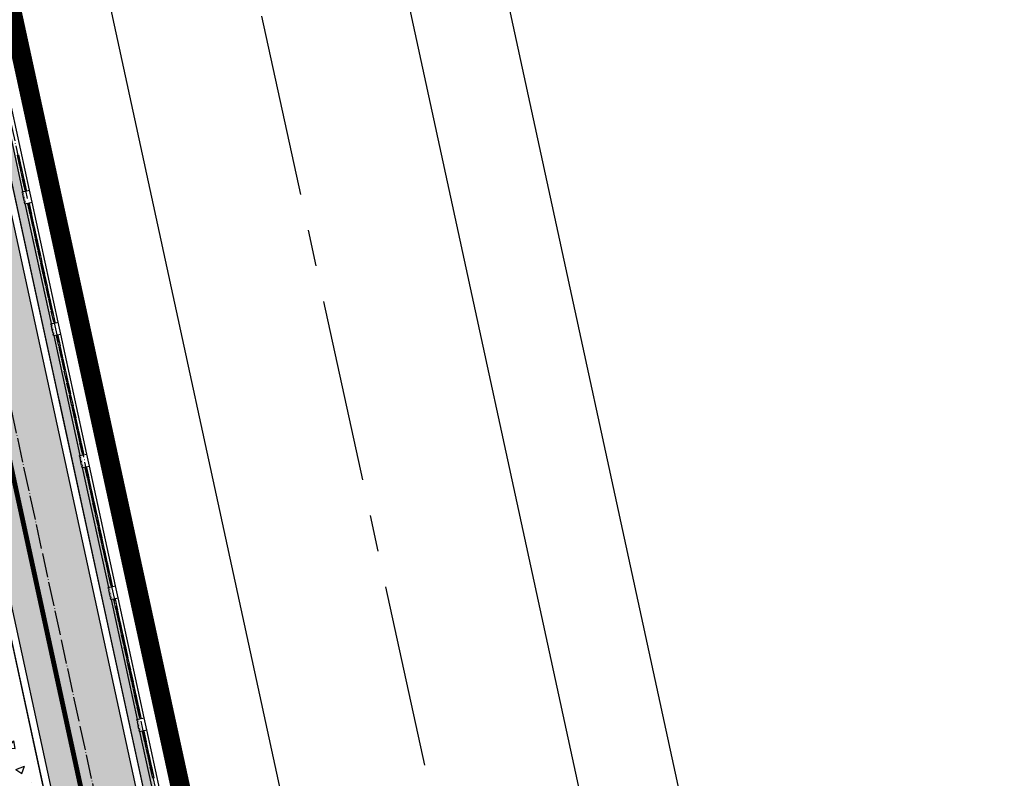
# Model space of a CAD drawing. Units: millimetres. Extents: x 744 to 527432852, y 866 to 3243168346.
# Drawn here: x 525313911 to 525354358, y 3242745004 to 3242776182 of the extents above; entities that cross this region are included whole.
import ezdxf

# ---------------------------------------------------------------- set-up
doc = ezdxf.new("R2010")
doc.units = ezdxf.units.MM
doc.header["$LTSCALE"] = 1000
for name, pattern in [('CENTERX2', [4, 2.5, -0.5, 0.5, -0.5]), ('DASH', [0.35, 0.25, -0.1]), ('DOTE', [2.42, 2, -0.2, 0.02, -0.2]), ('X9', [10, 6, -2, 0, -2])]:
    doc.linetypes.add(name, pattern=pattern)
for name, color, linetype in [('0-城市道路', 31, 'Continuous'), ('0-用地红线', 1, 'Continuous'), ('01LS-临时填充', 251, 'Continuous'), ('DOTE', 1, 'Continuous'), ('la-35', 35, 'Continuous'), ('la-植物', 95, 'Continuous'), ('la-消防线', 190, 'Continuous'), ('la-设施', 6, 'Continuous'), ('la-轮廓线', 2, 'Continuous'), ('ROAD_DOTE', 16, 'CENTERX2')]:
    doc.layers.add(name, color=color, linetype=linetype)
doc.layers.add('用地红线', color=1, linetype='Continuous', lineweight=9)
doc.styles.add('宋体', font='txt', dxfattribs={"width": 0.7})
doc.linetypes.add('E.V.A-LINE', pattern='A,0.999,-0.2,["E.V.A",宋体,S=0.1,R=0,X=-0.1,Y=-0.05],-0.36', length=1.559)

# ---------------------------------------------------------------- blocks, each defined once
blk = doc.blocks.new('202211011151516047', base_point=(525308663, 3242772398))
at = {"layer": 'la-设施', "color": 8}
for p, q in [((525313919, 3242770153), (525313977, 3242770166)), ((525313925, 3242770123), (525313984, 3242770136)), ((525314026, 3242769660), (525314084, 3242769673)), ((525314032, 3242769630), (525314091, 3242769643)), ((525314133, 3242769167), (525314191, 3242769180)), ((525314252, 3242768615), (525314311, 3242768628)), ((525314347, 3242768181), (525314405, 3242768194)), ((525314353, 3242768151), (525314412, 3242768164)), ((525314454, 3242767688), (525314512, 3242767701)), ((525314460, 3242767659), (525314519, 3242767671)), ((525314561, 3242767195), (525314619, 3242767208)), ((525314567, 3242767166), (525314626, 3242767178)), ((525314668, 3242766702), (525314726, 3242766715)), ((525314674, 3242766673), (525314733, 3242766685)), ((525314775, 3242766209), (525314833, 3242766222)), ((525314781, 3242766180), (525314840, 3242766192)), ((525314882, 3242765716), (525314940, 3242765729)), ((525314888, 3242765687), (525314947, 3242765700)), ((525314989, 3242765223), (525315048, 3242765236)), ((525314995, 3242765194), (525315054, 3242765207)), ((525315096, 3242764730), (525315155, 3242764743)), ((525315102, 3242764701), (525315161, 3242764714)), ((525315203, 3242764238), (525315262, 3242764250)), ((525315209, 3242764208), (525315268, 3242764221)), ((525315310, 3242763745), (525315369, 3242763757)), ((525315430, 3242763192), (525315488, 3242763205)), ((525315524, 3242762759), (525315583, 3242762771)), ((525315530, 3242762729), (525315589, 3242762742)), ((525315631, 3242762266), (525315690, 3242762278)), ((525315637, 3242762236), (525315696, 3242762249)), ((525315738, 3242761773), (525315797, 3242761786)), ((525315745, 3242761743), (525315803, 3242761756)), ((525315845, 3242761280), (525315904, 3242761293)), ((525315852, 3242761250), (525315910, 3242761263)), ((525315952, 3242760787), (525316011, 3242760800)), ((525315959, 3242760757), (525316017, 3242760770)), ((525316059, 3242760294), (525316118, 3242760307)), ((525316066, 3242760264), (525316124, 3242760277)), ((525316166, 3242759801), (525316225, 3242759814)), ((525316173, 3242759771), (525316231, 3242759784)), ((525316273, 3242759308), (525316332, 3242759321)), ((525316280, 3242759279), (525316338, 3242759291)), ((525316380, 3242758815), (525316439, 3242758828)), ((525316387, 3242758786), (525316445, 3242758798)), ((525316487, 3242758322), (525316546, 3242758335)), ((525316607, 3242757770), (525316666, 3242757783)), ((525316701, 3242757336), (525316760, 3242757349)), ((525316708, 3242757307), (525316766, 3242757320)), ((525316808, 3242756843), (525316867, 3242756856)), ((525316815, 3242756814), (525316873, 3242756827)), ((525316915, 3242756350), (525316974, 3242756363)), ((525316922, 3242756321), (525316981, 3242756334)), ((525317022, 3242755858), (525317081, 3242755870)), ((525317029, 3242755828), (525317088, 3242755841)), ((525317130, 3242755365), (525317188, 3242755377)), ((525317136, 3242755335), (525317195, 3242755348)), ((525317237, 3242754872), (525317295, 3242754884)), ((525317243, 3242754842), (525317302, 3242754855)), ((525317344, 3242754379), (525317402, 3242754391)), ((525317350, 3242754349), (525317409, 3242754362)), ((525317451, 3242753886), (525317509, 3242753898)), ((525317457, 3242753856), (525317516, 3242753869)), ((525317558, 3242753393), (525317616, 3242753406)), ((525317564, 3242753363), (525317623, 3242753376)), ((525317665, 3242752900), (525317723, 3242752913)), ((525317785, 3242752348), (525317843, 3242752361)), ((525317879, 3242751914), (525317937, 3242751927)), ((525317885, 3242751884), (525317944, 3242751897)), ((525317986, 3242751421), (525318044, 3242751434)), ((525317992, 3242751391), (525318051, 3242751404)), ((525318093, 3242750928), (525318151, 3242750941)), ((525318099, 3242750899), (525318158, 3242750911)), ((525318200, 3242750435), (525318258, 3242750448)), ((525318206, 3242750406), (525318265, 3242750418)), ((525318307, 3242749942), (525318366, 3242749955)), ((525318313, 3242749913), (525318372, 3242749925)), ((525318414, 3242749449), (525318473, 3242749462)), ((525318420, 3242749420), (525318479, 3242749432)), ((525318521, 3242748956), (525318580, 3242748969)), ((525318527, 3242748927), (525318586, 3242748939)), ((525318628, 3242748463), (525318687, 3242748476)), ((525318634, 3242748434), (525318693, 3242748447)), ((525318735, 3242747970), (525318794, 3242747983)), ((525318741, 3242747941), (525318800, 3242747954)), ((525318842, 3242747478), (525318901, 3242747490)), ((525318962, 3242746925), (525319021, 3242746938)), ((525319056, 3242746492), (525319115, 3242746504)), ((525319063, 3242746462), (525319121, 3242746475)), ((525319163, 3242745999), (525319222, 3242746011)), ((525319170, 3242745969), (525319228, 3242745982)), ((525319270, 3242745506), (525319329, 3242745518)), ((525319277, 3242745476), (525319335, 3242745489)), ((525319377, 3242745013), (525319436, 3242745026))]:
    blk.add_line(p, q, dxfattribs=at)
at = {"layer": 'la-设施', "color": 8, "linetype": 'Continuous', "ltscale": 0.5}
for points in [[(525313919, 3242770153), (525313818, 3242770616)], [(525313977, 3242770166), (525313877, 3242770629)], [(525314026, 3242769660), (525313925, 3242770123)], [(525314084, 3242769673), (525313984, 3242770136)], [(525314133, 3242769167), (525314032, 3242769630)], [(525314191, 3242769180), (525314091, 3242769643)], [(525314347, 3242768181), (525314252, 3242768615)], [(525314405, 3242768194), (525314311, 3242768628)], [(525314454, 3242767688), (525314353, 3242768151)], [(525314512, 3242767701), (525314412, 3242768164)], [(525314561, 3242767195), (525314460, 3242767659)], [(525314619, 3242767208), (525314519, 3242767671)], [(525314668, 3242766702), (525314567, 3242767166)], [(525314726, 3242766715), (525314626, 3242767178)], [(525314775, 3242766209), (525314674, 3242766673)], [(525314833, 3242766222), (525314733, 3242766685)], [(525314882, 3242765716), (525314781, 3242766180)], [(525314940, 3242765729), (525314840, 3242766192)], [(525314989, 3242765223), (525314888, 3242765687)], [(525315048, 3242765236), (525314947, 3242765700)], [(525315096, 3242764730), (525314995, 3242765194)], [(525315155, 3242764743), (525315054, 3242765207)], [(525315203, 3242764238), (525315102, 3242764701)], [(525315262, 3242764250), (525315161, 3242764714)], [(525315310, 3242763745), (525315209, 3242764208)], [(525315369, 3242763757), (525315268, 3242764221)], [(525315524, 3242762759), (525315430, 3242763192)], [(525315583, 3242762771), (525315488, 3242763205)], [(525315631, 3242762266), (525315530, 3242762729)], [(525315690, 3242762278), (525315589, 3242762742)], [(525315738, 3242761773), (525315637, 3242762236)], [(525315797, 3242761786), (525315696, 3242762249)], [(525315845, 3242761280), (525315745, 3242761743)], [(525315904, 3242761293), (525315803, 3242761756)], [(525315952, 3242760787), (525315852, 3242761250)], [(525316011, 3242760800), (525315910, 3242761263)], [(525316059, 3242760294), (525315959, 3242760757)], [(525316118, 3242760307), (525316017, 3242760770)], [(525316166, 3242759801), (525316066, 3242760264)], [(525316225, 3242759814), (525316124, 3242760277)], [(525316273, 3242759308), (525316173, 3242759771)], [(525316332, 3242759321), (525316231, 3242759784)], [(525316380, 3242758815), (525316280, 3242759279)], [(525316439, 3242758828), (525316338, 3242759291)], [(525316487, 3242758322), (525316387, 3242758786)], [(525316546, 3242758335), (525316445, 3242758798)], [(525316701, 3242757336), (525316607, 3242757770)], [(525316760, 3242757349), (525316666, 3242757783)], [(525316867, 3242756856), (525316766, 3242757320)], [(525316808, 3242756843), (525316708, 3242757307)], [(525316915, 3242756350), (525316815, 3242756814)], [(525316974, 3242756363), (525316873, 3242756827)], [(525317022, 3242755858), (525316922, 3242756321)], [(525317081, 3242755870), (525316981, 3242756334)], [(525317130, 3242755365), (525317029, 3242755828)], [(525317188, 3242755377), (525317088, 3242755841)], [(525317237, 3242754872), (525317136, 3242755335)], [(525317295, 3242754884), (525317195, 3242755348)], [(525317344, 3242754379), (525317243, 3242754842)], [(525317402, 3242754391), (525317302, 3242754855)], [(525317451, 3242753886), (525317350, 3242754349)], [(525317509, 3242753898), (525317409, 3242754362)], [(525317558, 3242753393), (525317457, 3242753856)], [(525317616, 3242753406), (525317516, 3242753869)], [(525317665, 3242752900), (525317564, 3242753363)], [(525317723, 3242752913), (525317623, 3242753376)], [(525317879, 3242751914), (525317785, 3242752348)], [(525317937, 3242751927), (525317843, 3242752361)], [(525317986, 3242751421), (525317885, 3242751884)], [(525318044, 3242751434), (525317944, 3242751897)], [(525318093, 3242750928), (525317992, 3242751391)], [(525318151, 3242750941), (525318051, 3242751404)], [(525318200, 3242750435), (525318099, 3242750899)], [(525318258, 3242750448), (525318158, 3242750911)], [(525318307, 3242749942), (525318206, 3242750406)], [(525318366, 3242749955), (525318265, 3242750418)], [(525318414, 3242749449), (525318313, 3242749913)], [(525318473, 3242749462), (525318372, 3242749925)], [(525318521, 3242748956), (525318420, 3242749420)], [(525318580, 3242748969), (525318479, 3242749432)], [(525318628, 3242748463), (525318527, 3242748927)], [(525318687, 3242748476), (525318586, 3242748939)], [(525318735, 3242747970), (525318634, 3242748434)], [(525318794, 3242747983), (525318693, 3242748447)], [(525318842, 3242747478), (525318741, 3242747941)], [(525318901, 3242747490), (525318800, 3242747954)], [(525319056, 3242746492), (525318962, 3242746925)], [(525319115, 3242746504), (525319021, 3242746938)], [(525319163, 3242745999), (525319063, 3242746462)], [(525319222, 3242746011), (525319121, 3242746475)], [(525319270, 3242745506), (525319170, 3242745969)], [(525319329, 3242745518), (525319228, 3242745982)], [(525319377, 3242745013), (525319277, 3242745476)], [(525319436, 3242745026), (525319335, 3242745489)]]:
    blk.add_lwpolyline(points, dxfattribs=at)
at = {"layer": 'la-轮廓线', "color": 8}
for p, q in [((525314017, 3242769111), (525314320, 3242769177)), ((525314030, 3242769052), (525314049, 3242769056)), ((525314058, 3242769017), (525314038, 3242769012)), ((525314068, 3242768874), (525314088, 3242768878)), ((525314073, 3242768855), (525314092, 3242768859)), ((525314122, 3242768721), (525314103, 3242768716)), ((525314111, 3242768677), (525314131, 3242768681)), ((525314124, 3242768618), (525314427, 3242768684)), ((525315194, 3242763688), (525315497, 3242763754)), ((525315207, 3242763629), (525315227, 3242763634)), ((525315235, 3242763594), (525315216, 3242763590)), ((525315246, 3242763452), (525315265, 3242763456)), ((525315250, 3242763432), (525315269, 3242763436)), ((525315299, 3242763298), (525315280, 3242763294)), ((525315288, 3242763255), (525315308, 3242763259)), ((525315301, 3242763196), (525315604, 3242763261)), ((525316372, 3242758266), (525316675, 3242758332)), ((525316384, 3242758207), (525316404, 3242758211)), ((525316413, 3242758172), (525316393, 3242758168)), ((525316423, 3242758030), (525316443, 3242758034)), ((525316427, 3242758010), (525316447, 3242758014)), ((525316477, 3242757876), (525316457, 3242757872)), ((525316466, 3242757832), (525316485, 3242757837)), ((525316479, 3242757773), (525316782, 3242757839)), ((525317549, 3242752844), (525317852, 3242752910)), ((525317562, 3242752785), (525317581, 3242752789)), ((525317590, 3242752749), (525317570, 3242752745)), ((525317600, 3242752607), (525317620, 3242752611)), ((525317605, 3242752587), (525317624, 3242752592)), ((525317654, 3242752454), (525317635, 3242752449)), ((525317643, 3242752410), (525317663, 3242752414)), ((525317656, 3242752351), (525317959, 3242752417)), ((525318726, 3242747421), (525319029, 3242747487)), ((525318739, 3242747362), (525318759, 3242747367)), ((525318767, 3242747327), (525318748, 3242747323)), ((525318778, 3242747185), (525318797, 3242747189)), ((525318782, 3242747165), (525318802, 3242747169)), ((525318831, 3242747031), (525318812, 3242747027)), ((525318821, 3242746988), (525318840, 3242746992)), ((525318833, 3242746928), (525319136, 3242746994))]:
    blk.add_line(p, q, dxfattribs=at)
at = {"layer": 'la-轮廓线', "color": 8, "linetype": 'Continuous', "ltscale": 0.5}
for points in [[(525314036, 3242769115), (525312966, 3242774045)], [(525314320, 3242769177), (525313249, 3242774106)], [(525314030, 3242769052), (525314017, 3242769111)], [(525314058, 3242769017), (525314049, 3242769056)], [(525314373, 3242768930), (525314320, 3242769177)], [(525314068, 3242768874), (525314038, 3242769012)], [(525314103, 3242768716), (525314073, 3242768855)], [(525314090, 3242768869), (525314088, 3242768878)], [(525314092, 3242768859), (525314090, 3242768869)], [(525314124, 3242768618), (525314111, 3242768677)], [(525314131, 3242768681), (525314122, 3242768721)], [(525314427, 3242768684), (525314373, 3242768930)], [(525315497, 3242763754), (525314427, 3242768684)], [(525315214, 3242763693), (525314143, 3242768622)], [(525315207, 3242763629), (525315194, 3242763688)], [(525315246, 3242763452), (525315216, 3242763590)], [(525315235, 3242763594), (525315227, 3242763634)], [(525315280, 3242763294), (525315250, 3242763432)], [(525315267, 3242763446), (525315265, 3242763456)], [(525315269, 3242763436), (525315267, 3242763446)], [(525315551, 3242763508), (525315497, 3242763754)], [(525315604, 3242763261), (525315551, 3242763508)], [(525315301, 3242763196), (525315288, 3242763255)], [(525315308, 3242763259), (525315299, 3242763298)], [(525316391, 3242758270), (525315321, 3242763200)], [(525316675, 3242758332), (525315604, 3242763261)], [(525316384, 3242758207), (525316372, 3242758266)], [(525316423, 3242758030), (525316393, 3242758168)], [(525316413, 3242758172), (525316404, 3242758211)], [(525316728, 3242758085), (525316675, 3242758332)], [(525316457, 3242757872), (525316427, 3242758010)], [(525316445, 3242758024), (525316443, 3242758034)], [(525316447, 3242758014), (525316445, 3242758024)], [(525316479, 3242757773), (525316466, 3242757832)], [(525316485, 3242757837), (525316477, 3242757876)], [(525317569, 3242752848), (525316498, 3242757777)], [(525316782, 3242757839), (525316728, 3242758085)], [(525317852, 3242752910), (525316782, 3242757839)], [(525317905, 3242752663), (525317852, 3242752910)], [(525317562, 3242752785), (525317549, 3242752844)], [(525317600, 3242752607), (525317570, 3242752745)], [(525317590, 3242752749), (525317581, 3242752789)], [(525317635, 3242752449), (525317605, 3242752587)], [(525317622, 3242752602), (525317620, 3242752611)], [(525317624, 3242752592), (525317622, 3242752602)], [(525317959, 3242752417), (525317905, 3242752663)], [(525317656, 3242752351), (525317643, 3242752410)], [(525317663, 3242752414), (525317654, 3242752454)], [(525318746, 3242747426), (525317676, 3242752355)], [(525319029, 3242747487), (525317959, 3242752417)], [(525318739, 3242747362), (525318726, 3242747421)], [(525318778, 3242747185), (525318748, 3242747323)], [(525318767, 3242747327), (525318759, 3242747367)], [(525319083, 3242747241), (525319029, 3242747487)], [(525319136, 3242746994), (525319083, 3242747241)], [(525318812, 3242747027), (525318782, 3242747165)], [(525318799, 3242747179), (525318797, 3242747189)], [(525318802, 3242747169), (525318799, 3242747179)], [(525318833, 3242746928), (525318821, 3242746988)], [(525318840, 3242746992), (525318831, 3242747031)], [(525319923, 3242742003), (525318853, 3242746933)], [(525320207, 3242742065), (525319136, 3242746994)]]:
    blk.add_lwpolyline(points, dxfattribs=at)

msp = doc.modelspace()

# ---------------------------------------------------------------- hatches: boundary and pattern name
at = {"layer": '01LS-临时填充'}
h = msp.add_hatch(dxfattribs=at)
h.set_pattern_fill('离散材料', color=8, scale=500, style=0)
h.set_pattern_definition([(7.6377, (525259245, 3242556300.3), (1005.259, 2435.212), [120, -2010, 90, -870, 180, -2130]), (17.6377, (525258516.6, 3242557443.6), (420.358, 2935.353), [210, -510, 270, -1590, 150, -1980]), (27.6377, (525258346.9, 3242556452.3), (1029.173, 2367.552), [240, -1650, 210, -1230, 150, -960]), (37.6377, (525259233, 3242556389.5), (-555.4, 2488.781), [150, -990, 120, -1470, 90, -1950]), (47.6377, (525258312.8, 3242556932), (47.783, 2189.4787), [120, -1320, 90, -840, 240, -1530]), (57.6377, (525258902.4, 3242555921.4), (-1108.669, 2229.765), [60, -1110, 150, -1830, 180, -930]), (67.6377, (525258963.6, 3242556141.5), (-1283.231, 2085.022), [150, -1230, 60, -1440, 120, -1110]), (77.6377, (525258684.4, 3242555740.8), (-1375.706, 1990.686), [90, -570, 180, -960, 120, -1320]), (87.6377, (525258597.8, 3242557515), (-2286.076, 1355.38), [210, -1320, 90, -1560, 180, -1470]), (97.6377, (525258947.7, 3242556260.4), (-2764.107, 749.275), [180, -930, 120, -1830, 60, -1860]), (107.6377, (525258348.4, 3242557118.4), (-2650.626, 1109.002), [210, -1170, 180, -960, 210, -2190]), (117.6377, (525258367.5, 3242555395.6), (-2491.647, 490.099), [240, -780, 120, -1590, 180, -1740]), (127.6377, (525257516.8, 3242555644.8), (-2878.937, -98.587), [150, -2010, 180, -930, 210, -1230]), (137.6377, (525258258.7, 3242555078.3), (-2861.035, 335.381), [90, -660, 120, -1290, 240, -1680]), (147.6377, (525257047.7, 3242557337.4), (-2140.936, -632.214), [180, -1080, 210, -930, 120, -1260]), (157.6377, (525259858.5, 3242555111.3), (-1869.569, -1469.188), [120, -840, 240, -1860, 210, -1710]), (167.6377, (525257672.8, 3242556513.2), (-2142.024, -1926.067), [180, -1260, 150, -1140, 120, -1830]), (177.6377, (525257946.9, 3242555823.5), (-1912.53, -1962.836), [270, -990, 180, -1350, 240, -1320])])
edge = h.paths.add_edge_path()
edge.add_line((525320625.3, 3242719612.5), (525311642.4, 3242760983))
edge.add_line((525311642.4, 3242760983), (525296707.5, 3242829766))
edge.add_line((525296707.5, 3242829766), (525294268.6, 3242840998.4))
edge.add_arc((525285180.4, 3242839025.1), 9300, 12.25054, 19.67772)
edge.add_line((525293937.2, 3242842156.7), (525291425.1, 3242849181.5))
edge.add_arc((525303383.4, 3242853457.9), 12700, 187.63768, 199.67772, ccw=False)
edge.add_line((525290796.1, 3242851770), (525290147.7, 3242856605.4))
edge.add_line((525290147.7, 3242856605.4), (525293517.5, 3242857057.2))
edge.add_line((525293517.5, 3242857057.2), (525294165.9, 3242852221.9))
edge.add_arc((525303383.4, 3242853457.9), 9300, 187.63768, 199.67772)
edge.add_line((525294626.5, 3242850326.3), (525297138.7, 3242843301.6))
edge.add_arc((525285180.4, 3242839025.1), 12700, 12.25054, 19.67772, ccw=False)
edge.add_line((525297591.2, 3242841719.9), (525323459.9, 3242722581.2))
edge.add_line((525323459.9, 3242722581.2), (525326886, 3242706802.4))
edge.add_line((525326886, 3242706802.4), (525304530, 3242703804.5))
edge.add_line((525304530, 3242703804.5), (525304437, 3242704498.3))
edge.add_arc((525301166.3, 3242704059.7), 3300, 7.63768, 97.63769)
edge.add_line((525300727.7, 3242707330.4), (525263712.8, 3242702366.8))
edge.add_line((525263712.8, 3242702366.8), (525263258.2, 3242705756.4))
edge.add_line((525263258.2, 3242705756.4), (525266647.9, 3242706211))
edge.add_arc((525266501.7, 3242707301.2), 1100, 277.63768, 368.67947)
edge.add_line((525267589.1, 3242707467.2), (525270592.4, 3242707869.9))
edge.add_line((525270592.4, 3242707869.9), (525270595, 3242707850.1))
edge.add_arc((525271685.3, 3242707996.3), 1100, 187.63768, 277.63768)
edge.add_line((525271831.5, 3242706906.1), (525306421.9, 3242711544.6))
edge.add_arc((525306275.7, 3242712634.8), 1100, 277.63768, 368.67948)
edge.add_line((525307363.1, 3242712800.8), (525310971.1, 3242713284.7))
edge.add_line((525310971.1, 3242713284.7), (525310978.9, 3242713226.8))
edge.add_arc((525312069.1, 3242713373), 1100, 187.63768, 277.75431)
edge.add_line((525312217.5, 3242712283.1), (525319039.1, 3242713212))
edge.add_arc((525318863.7, 3242714500.1), 1300, 277.75431, 337.93803)
edge.add_line((525320068.5, 3242714011.8), (525320322.5, 3242714638.4))
edge.add_arc((525311721.1, 3242717658.2), 9116.1, 340.65438, 372.37879)
h = msp.add_hatch(dxfattribs=at)
h.set_pattern_fill('混凝土', color=8, scale=500, style=0)
h.set_pattern_definition([(50, (525247251.2, 3242722437.8), (3586.3, -313.76), [375, -4125]), (355, (525247251.2, 3242722438), (-693.76, 3760.96), [300, -3300]), (100.4514, (525247550, 3242722411.7), (2892.55, 3447.2), [318.7, -3505.71]), (46.184, (525247251.2, 3242723438), (5336.2, -827.6), [562.5, -6187.5]), (96.6356, (525247696, 3242723369), (4673.3, 4870.6), [478.05, -5258.56]), (351.184, (525247251, 3242723438), (4673.3, 4870.6), [450, -4950]), (21, (525247751.2, 3242723187.8), (2984.54, -2013.1), [375, -4125]), (326, (525247751.2, 3242723188), (1216.58, 3625.75), [300, -3300]), (71.4514, (525248000, 3242723020), (4201.11, 1612.65), [318.7, -3505.71]), (37.5, (525247251.2, 3242722437.8), (60.8, 1664.47), [0, -3260, 0, -3350, 0, -3312.5]), (7.5, (525247251.2, 3242722437.8), (1315.348, 1972.06), [0, -1910, 0, -3185, 0, -1262.5]), (327.5, (525246136.2, 3242722437.8), (2669.112, -112.774), [0, -1250, 0, -3900, 0, -5175]), (317.5, (525245636.2, 3242722437.8), (2915.93, 500.525), [0, -1625, 0, -2590, 0, -3675])])
edge = h.paths.add_edge_path()
edge.add_line((525291209.8, 3242752001.7), (525298375.3, 3242752962.6))
edge.add_line((525298375.3, 3242752962.6), (525298263.7, 3242753795.1))
edge.add_line((525298263.7, 3242753795.1), (525298759.6, 3242753861.6))
edge.add_line((525298759.6, 3242753861.6), (525298738.3, 3242754020.2))
edge.add_line((525298738.3, 3242754020.2), (525299627.3, 3242754204))
edge.add_line((525299627.3, 3242754204), (525299839.5, 3242753226.8))
edge.add_line((525299839.5, 3242753226.8), (525302634.3, 3242753833.6))
edge.add_line((525302634.3, 3242753833.6), (525302422.1, 3242754810.9))
edge.add_line((525302422.1, 3242754810.9), (525311260.8, 3242756730))
edge.add_line((525301963.4, 3242743444.7), (525304758.4, 3242744051.5))
edge.add_line((525304758.4, 3242744051.5), (525304970.5, 3242743074.3))
edge.add_line((525304970.5, 3242743074.3), (525305459.1, 3242743180.4))
edge.add_line((525305459.1, 3242743180.4), (525305486.7, 3242743053.4))
edge.add_line((525305486.7, 3242743053.4), (525312746.6, 3242744617.9))
edge.add_line((525311189, 3242744291.6), (525312746.6, 3242744617.9))
edge.add_arc((525307216.2, 3242737473.5), 9034.8, 16.15481, 52.25683, ccw=False)
edge.add_line((525315894.3, 3242739987.3), (525311446.4, 3242760471.8))
edge.add_arc((525302326.5, 3242759048.8), 9230.3, -14.54946, 8.86842, ccw=False)
edge.add_line((525255033.6, 3242747150.5), (525259139.7, 3242747701.2))
edge.add_arc((525259246, 3242746908.3), 800, 54.78783, 97.63768, ccw=False)
edge.add_line((525259707.3, 3242747561.9), (525265395.8, 3242743547.2))
edge.add_arc((525266549, 3242745181.3), 2000, 234.78783, 306.3784)
edge.add_line((525267735.2, 3242743571.1), (525276337.1, 3242749907.9))
edge.add_arc((525276811.6, 3242749263.8), 800, 97.63768, 126.3784, ccw=False)
edge.add_line((525276705.2, 3242750056.7), (525291209.8, 3242752001.7))
edge.add_line((525255033.6, 3242747150.5), (525251495.3, 3242746676.1))
edge.add_line((525251495.3, 3242746676.1), (525251402.3, 3242747369.9))
edge.add_line((525251402.3, 3242747369.9), (525250906.7, 3242747303.4))
edge.add_line((525250906.7, 3242747303.4), (525250866.8, 3242747600.7))
edge.add_line((525250866.8, 3242747600.7), (525247269, 3242747118.3))
edge.add_line((525247269, 3242747118.3), (525247308.9, 3242746820.9))
edge.add_line((525247308.9, 3242746820.9), (525247251.2, 3242746672))
edge.add_line((525247251.2, 3242746672), (525247324.6, 3242746177.3))
edge.add_line((525247324.6, 3242746177.3), (525248335.5, 3242746312.9))
edge.add_line((525248335.5, 3242746312.9), (525248839.3, 3242742556.5))
edge.add_line((525248839.3, 3242742556.5), (525247828.3, 3242742420.9))
edge.add_line((525247828.3, 3242742420.9), (525248409.1, 3242738089.7))
edge.add_line((525248409.1, 3242738089.7), (525253268.8, 3242738741.4))
edge.add_arc((525253534.6, 3242736759.1), 2000, 54.78783, 97.63762, ccw=False)
edge.add_line((525254687.8, 3242738393.2), (525258852, 3242735454.3))
edge.add_line((525258852, 3242735454.3), (525263312.1, 3242736052.4))
edge.add_line((525263312.1, 3242736052.4), (525263878.3, 3242731830.2))
edge.add_line((525263878.1, 3242731830.3), (525276981, 3242722583.1))
edge.add_arc((525277442.3, 3242723236.7), 800, 234.78791, 277.63769)
edge.add_line((525277548.6, 3242722443.8), (525290184.2, 3242724138.2))
edge.add_arc((525290051.3, 3242725129.3), 1000, 277.63768, 318.55035)
edge.add_line((525290800.8, 3242724467.4), (525301139.5, 3242736173.8))
edge.add_arc((525300390, 3242736835.8), 1000, 318.55035, 372.25068)
edge.add_line((525301367.2, 3242737047.9), (525300279.8, 3242742055.8))
edge.add_arc((525301257, 3242742268), 1000, 102.25054, 192.25067, ccw=False)
edge.add_line((525301044.8, 3242743245.3), (525301963.4, 3242743444.7))
edge.add_arc((525281850.9, 3242729128.7), 1000, 126.3784, 234.78783)
edge.add_line((525281274.3, 3242728311.7), (525285214.4, 3242725531))
edge.add_arc((525285791, 3242726348.1), 1000, 234.78783, 318.55035)
edge.add_line((525286540.5, 3242725686.1), (525297389.5, 3242737970.4))
edge.add_arc((525296640, 3242738632.3), 1000, 318.55035, 414.78783)
edge.add_line((525297216.6, 3242739449.4), (525296252.1, 3242740130.1))
edge.add_arc((525295675.5, 3242739313), 1000, 54.78783, 126.3784)
edge.add_line((525295082.4, 3242740118.1), (525284598.4, 3242732394.8))
edge.add_arc((525291370, 3242742351.6), 1000, 306.37839, 414.78781)
edge.add_line((525291963.1, 3242741546.4), (525278138.6, 3242731362.1))
edge.add_arc((525277545.5, 3242732167.3), 1000, 234.78781, 306.37839)
edge.add_line((525276968.9, 3242731350.2), (525268358, 3242737427.3))
edge.add_arc((525268934.6, 3242738244.3), 1000, 126.37839, 234.78781)
edge.add_line((525268341.5, 3242739049.4), (525282166, 3242749233.7))
edge.add_arc((525282759.1, 3242748428.6), 1000, 54.78781, 126.37839)
edge.add_line((525283335.8, 3242749245.6), (525291946.6, 3242743168.6))
at = {"layer": 'la-植物'}
h = msp.add_hatch(dxfattribs=at)
h.set_pattern_fill('GRASS', color=8, scale=300)
h.set_pattern_definition([(97.63768, (525553240.1, 3243133338), (-672.9352, 513.79684), [158.7484, -1038.6061]), (52.63768, (525553240.1, 3243133338), (-672.9357, 513.7972), [158.7484, -687.9097]), (142.63768, (525553240.1, 3243133338), (-513.7972, -672.9357), [158.7484, -687.9097])])
edge = h.paths.add_edge_path()
edge.add_line((525295178.2, 3242855610.3), (525294044.1, 3242855387.4))
edge.add_line((525294044.1, 3242855387.4), (525294463.3, 3242852261.8))
edge.add_arc((525303383.4, 3242853457.9), 9000, 187.63768, 199.67772)
edge.add_line((525294909, 3242850427.4), (525297421.2, 3242843402.6))
edge.add_arc((525285180.4, 3242839025.1), 13000, 12.25054, 19.67772, ccw=False)
edge.add_line((525297884.3, 3242841783.5), (525324258.2, 3242720318.5))
edge.add_line((525324258.2, 3242720318.5), (525328419, 3242701156))
edge.add_line((525328419, 3242701156), (525328916.1, 3242701222.7))
edge.add_line((525328916.1, 3242701222.7), (525295178.2, 3242855610.3))

# ---------------------------------------------------------------- linework, layer by layer
at = {"layer": '0-城市道路', "color": 8, "linetype": 'Continuous'}
for p, q in [((525346596.9, 3242699911.6), (525299997, 3242914528)), ((525350505.9, 3242700760.3), (525304105.1, 3242914459.4)), ((525334870.2, 3242697365.3), (525287787.4, 3242914205.6)), ((525330944.9, 3242696591.8), (525284099.9, 3242912337))]:
    msp.add_line(p, q, dxfattribs=at)
at = {"layer": '0-用地红线', "color": 8, "linetype": 'X9', "lineweight": 9, "const_width": 800, "flags": 128}
msp.add_lwpolyline([(525284108.1, 3242912299.5), (525281814.5, 3242913905.1, -0.0093483), (525206898.4, 3242905011.4, -0.0036404), (525177644.4, 3242902278.3, 0.4051614), (525100062.7, 3242812929.8), (525108423.1, 3242660718), (525328253.5, 3242690196.8), (525330944.9, 3242696591.8)], format="xyb", close=True, dxfattribs=at)
at = {"layer": 'DOTE', "color": 8, "linetype": 'DOTE', "ltscale": 0.5}
msp.add_lwpolyline([(525291792.7, 3242857128.6), (525292481, 3242851995.9, 0.052583), (525293025.8, 3242849753.9), (525295538, 3242842729.1, -0.0324185), (525295929.9, 3242841359.2), (525298368.8, 3242830126.7), (525313303.7, 3242761343.7), (525322286.2, 3242719975, -0.1402584), (525321912.5, 3242714035.6), (525321644.1, 3242713373.2, -0.2688085), (525319268.5, 3242711527.5), (525263205.4, 3242703893.4)], format="xyb", dxfattribs=at)
msp.add_lwpolyline([(525287429.8, 3242693636.1), (525288032.5, 3242689141.7), (525329143.1, 3242694654.6), (525329896, 3242696710), (525295384.1, 3242855655)], dxfattribs=at)
at = {"layer": 'la-35', "color": 8}
for points in [[(525297591.2, 3242841719.9), (525323459.9, 3242722581.2), (525326886, 3242706802.4), (525304530, 3242703804.5)], [(525320625.3, 3242719612.5), (525311642.4, 3242760983)]]:
    msp.add_lwpolyline(points, dxfattribs=at)
at = {"layer": 'la-消防线', "color": 8, "linetype": 'E.V.A-LINE', "const_width": 50}
for points in [[(525225366.2, 3242699807.2), (525228255.7, 3242695294.3, -0.1245184), (525229897.4, 3242691196.7), (525232098.8, 3242674780.3), (525236063.3, 3242675311.9), (525234223.8, 3242689029.1, -0.4142136), (525241947.8, 3242699145.4), (525300320.6, 3242706973.1, -0.1527219), (525305616.1, 3242706065.2, 0.6330643), (525324241.2, 3242720396.9), (525297884.3, 3242841783.5, 0.0324185), (525297421.2, 3242843402.6), (525294909, 3242850427.4, -0.052583), (525294463.3, 3242852261.8), (525294399, 3242852741.3, -0.177014), (525295729.9, 3242858775.2), (525294634.5, 3242863819.8, -0.4202754), (525284334.2, 3242871517.2), (525283320.4, 3242879077.3)], [(525305312.7, 3242746305.5, -0.4142135), (525316017.4, 3242739420.1), (525320332.2, 3242719548.2, -0.6330643), (525307437.9, 3242709626.2, 0.1527219)]]:
    msp.add_lwpolyline(points, format="xyb", dxfattribs=at)
at = {"layer": 'la-轮廓线', "color": 8}
for points in [[(525293775, 3242857394.5), (525294463.3, 3242852261.8, 0.052583), (525294909, 3242850427.4), (525297421.2, 3242843402.6, -0.0324185), (525297884.3, 3242841783.5), (525323753, 3242722644.9)], [(525311189, 3242744291.6), (525312746.6, 3242744617.9, -0.1588408), (525315894.3, 3242739987.3), (525311446.4, 3242760471.8, -0.1025369), (525311260.8, 3242756730, 0.1025369)]]:
    msp.add_lwpolyline(points, format="xyb", dxfattribs=at)
for points in [[(525311349.3, 3242760919.1), (525316017.4, 3242739420.3)], [(525315514.9, 3242760585.9), (525318509.6, 3242746793.7)]]:
    msp.add_lwpolyline(points, dxfattribs=at)
at = {"layer": 'ROAD_DOTE', "color": 8, "ltscale": 3}
msp.add_lwpolyline([(525357385.2, 3242652930, -0.0678767), (525340733.6, 3242698638.4), (525303743.9, 3242868994.8)], format="xyb", dxfattribs=at)
at = {"layer": '用地红线', "color": 8, "linetype": 'DASH', "ltscale": 10, "const_width": 200, "flags": 128}
msp.add_lwpolyline([(525113931.6, 3242669831), (525320490.3, 3242697530.1), (525324552.3, 3242707181.8), (525282406.8, 3242901283.4), (525274453.2, 3242906851.7, -0.0083284), (525207494.2, 3242899041, -0.0036404), (525178159, 3242896300.4, 0.4051614), (525106053.7, 3242813258.9), (525113931.6, 3242669831)], format="xyb", dxfattribs=at)
msp.add_lwpolyline([(525113931.6, 3242669831), (525320490.3, 3242697530.1), (525324552.3, 3242707181.8), (525282406.8, 3242901283.4), (525274453.2, 3242906851.7, -0.0083284), (525207494.2, 3242899041, -0.0036404), (525178159, 3242896300.4, 0.4051614), (525106053.7, 3242813258.9), (525113931.6, 3242669831)], format="xyb", dxfattribs=at)

# ---------------------------------------------------------------- block references
at = {"layer": 'la-轮廓线', "color": 8}
msp.add_blockref('202211011151516047', (525308662.9, 3242772398.4), dxfattribs=at)

doc.saveas('drawing.dxf')
